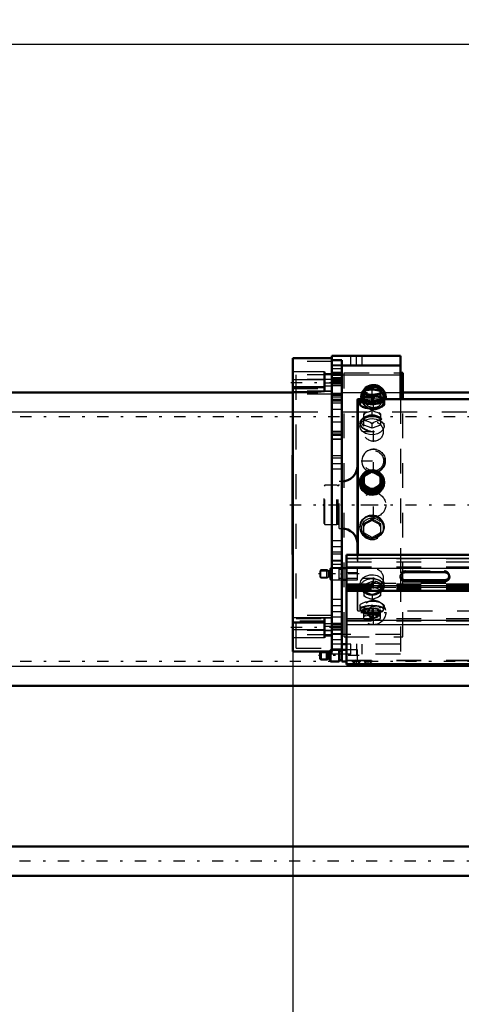
# Model space of a CAD drawing. Units: inches. Extents: x 18 to 240, y 17 to 233.
# Drawn here: x 40 to 58, y 82 to 122 of the extents above; entities that cross this region are included whole.
import ezdxf

# ---------------------------------------------------------------- set-up
doc = ezdxf.new("R2010")
doc.units = ezdxf.units.IN
doc.header["$MEASUREMENT"] = 0
doc.linetypes.add('Center', pattern=[1.5, 0.45, -0.5, 0.05, -0.5])
doc.linetypes.add('Dashed', pattern=[2, 1, -1])
for name, color, linetype, lineweight in [('2d ConnectionPoints', 7, 'Continuous', 50), ('AM_0', 7, 'Continuous', 50), ('AM_4', 3, 'Continuous', 25), ('AM_5', 3, 'Continuous', 25), ('AM_7', 7, 'Center', 25), ('AM_9', 6, 'Dashed', 25)]:
    doc.layers.add(name, color=color, linetype=linetype, lineweight=lineweight)
doc.dimstyles.get("Standard").update_dxf_attribs({"dimtxt": 0.18, "dimasz": 0.18, "dimexe": 0.18, "dimexo": 0.0625, "dimgap": 0.09, "dimtad": 0, "dimtih": 1, "dimtoh": 1, "dimdec": 4, "dimzin": 0, "dimdsep": 46, "dimtxsty": 'Standard', "dimcen": 0.09, "dimadec": 0, "dimazin": 0, "dimtfac": 1, "dimtdec": 4, "dimtofl": 0, "dimtmove": 0, "dimatfit": 3, "dimfxl": 0, "dimtolj": 1, "dimtzin": 0, "dimarcsym": 0})

# ---------------------------------------------------------------- blocks, each defined once
blk = doc.blocks.new('10_0543003220_SH5_L2_0_in_RMP7X_1_1_GN_Wire_Rope_Hoist_900')
at = {"layer": 'AM_0'}
for p, q in [((53.401, 100.224), (59.542, 100.224)), ((53.401, 95.812), (53.401, 100.224)), ((53.401, 99.691), (53.205, 99.691)), ((55.764, 99.519), (57.338, 99.519)), ((53.205, 99.219), (53.401, 99.219)), ((57.338, 99.203), (55.764, 99.203)), ((57.338, 99.149), (55.764, 99.149)), ((53.401, 98.775), (59.542, 98.775)), ((52.369, 96.324), (52.338, 96.294)), ((52.606, 96.324), (52.369, 96.324)), ((52.369, 96.009), (52.369, 96.324)), ((52.669, 96.288), (52.606, 96.324)), ((52.606, 96.009), (52.606, 96.324)), ((52.732, 95.95), (52.732, 96.327)), ((52.752, 95.93), (52.752, 96.327)), ((53.094, 96.403), (52.811, 96.403)), ((53.094, 95.93), (53.094, 96.403)), ((53.205, 96.344), (53.094, 96.344)), ((53.205, 95.93), (53.205, 96.403)), ((53.401, 96.403), (53.205, 96.403)), ((52.338, 96.039), (52.338, 96.294)), ((52.338, 96.039), (52.369, 96.009)), ((52.369, 96.009), (52.606, 96.009)), ((52.606, 96.009), (52.669, 96.045)), ((52.709, 96.285), (52.681, 96.285)), ((52.681, 96.048), (52.709, 96.048)), ((52.732, 95.95), (52.752, 95.93)), ((52.752, 95.93), (53.094, 95.93)), ((53.094, 95.989), (53.205, 95.989)), ((53.205, 95.93), (53.401, 95.93)), ((53.401, 95.812), (79.386, 95.812))]:
    blk.add_line(p, q, dxfattribs=at)
for centre, start, end in [((52.709, 96.308), 270, 360), ((52.681, 96.308), 240, 270), ((52.681, 96.025), 90, 120), ((52.709, 96.025), 360, 90)]:
    blk.add_arc(centre, 0.0236, start, end, dxfattribs=at)
for centre, start_param, end_param in [((55.764, 99.334), 1.570796, 4.712389), ((57.338, 99.334), 4.712389, 7.853982), ((55.764, 99.388), 3.2877, 4.712389), ((57.338, 99.388), 4.712389, 6.137078)]:
    blk.add_ellipse(centre, major_axis=(0.197, 0), ratio=0.939693, start_param=start_param, end_param=end_param, dxfattribs=at)
at = {"layer": 'AM_4'}
for p, q in [((53.401, 100.089), (59.542, 100.089)), ((53.401, 99.685), (59.542, 99.685)), ((55.764, 99.203), (55.764, 99.149)), ((57.338, 99.203), (57.338, 99.149)), ((53.401, 98.983), (59.542, 98.983)), ((53.401, 97.599), (59.546, 97.599)), ((53.401, 97.421), (59.595, 97.421)), ((52.669, 96.045), (52.669, 96.288)), ((52.681, 96.048), (52.681, 96.285)), ((52.709, 96.048), (52.709, 96.285)), ((53.401, 95.842), (79.386, 95.842))]:
    blk.add_line(p, q, dxfattribs=at)
at = {"layer": 'AM_5'}
for p, q in [((52.338, 99.583), (52.658, 99.583)), ((52.338, 99.328), (52.658, 99.328)), ((52.338, 96.294), (52.658, 96.294)), ((52.338, 96.039), (52.658, 96.039)), ((53.677, 95.812), (53.677, 95.93)), ((53.913, 95.812), (53.913, 95.93)), ((54.149, 95.812), (54.149, 95.93)), ((54.386, 95.812), (54.386, 95.93))]:
    blk.add_line(p, q, dxfattribs=at)
at = {"layer": 'AM_7'}
for p, q in [((53.909, 99.455), (52.264, 99.455)), ((53.909, 96.167), (52.264, 96.167)), ((53.795, 95.804), (53.795, 95.99)), ((54.268, 95.804), (54.268, 95.99))]:
    blk.add_line(p, q, dxfattribs=at)
at = {"layer": 'AM_9'}
for p, q in [((53.401, 100.076), (79.386, 100.076)), ((53.401, 99.941), (79.386, 99.941)), ((52.369, 99.613), (52.338, 99.583)), ((52.338, 99.328), (52.338, 99.583)), ((52.606, 99.613), (52.369, 99.613)), ((52.369, 99.298), (52.369, 99.613)), ((52.606, 99.298), (52.606, 99.613)), ((52.669, 99.576), (52.606, 99.613)), ((52.669, 99.334), (52.669, 99.576)), ((52.709, 99.573), (52.681, 99.573)), ((52.681, 99.337), (52.681, 99.573)), ((52.709, 99.337), (52.709, 99.573)), ((52.752, 99.691), (52.732, 99.672)), ((52.732, 99.239), (52.732, 99.672)), ((52.752, 99.219), (52.752, 99.691)), ((53.094, 99.691), (52.752, 99.691)), ((53.094, 99.219), (53.094, 99.691)), ((53.205, 99.632), (53.094, 99.632)), ((53.401, 99.739), (79.386, 99.739)), ((53.835, 99.691), (53.401, 99.691)), ((53.401, 99.511), (53.835, 99.511)), ((53.835, 99.219), (53.835, 99.691)), ((55.764, 99.573), (57.338, 99.573)), ((55.764, 99.573), (55.764, 99.519)), ((57.338, 99.573), (57.338, 99.519)), ((52.338, 99.328), (52.369, 99.298)), ((52.369, 99.298), (52.606, 99.298)), ((52.606, 99.298), (52.669, 99.334)), ((52.681, 99.337), (52.709, 99.337)), ((52.732, 99.239), (52.752, 99.219)), ((52.752, 99.219), (53.094, 99.219)), ((53.094, 99.278), (53.205, 99.278)), ((53.835, 99.265), (53.401, 99.265)), ((53.401, 99.219), (53.835, 99.219)), ((55.567, 99.388), (55.567, 99.334)), ((57.535, 99.334), (57.535, 99.388)), ((79.386, 99.069), (53.401, 99.069)), ((53.401, 99.05), (79.386, 99.05)), ((53.401, 99.036), (79.386, 99.036)), ((53.401, 98.942), (79.386, 98.942)), ((53.401, 98.933), (79.386, 98.933)), ((79.386, 98.912), (53.401, 98.912)), ((53.401, 98.902), (79.386, 98.902)), ((53.401, 98.862), (79.386, 98.862)), ((53.401, 98.808), (79.386, 98.808)), ((53.401, 98.794), (79.386, 98.794)), ((53.401, 97.653), (79.386, 97.653)), ((53.401, 97.564), (79.386, 97.564)), ((52.752, 96.403), (52.732, 96.383)), ((52.732, 96.327), (52.732, 96.383)), ((52.811, 96.403), (52.752, 96.403)), ((52.752, 96.327), (52.752, 96.403)), ((53.835, 96.403), (53.401, 96.403)), ((53.835, 95.982), (53.835, 96.403)), ((53.401, 95.984), (79.386, 95.984)), ((53.401, 95.97), (79.386, 95.97)), ((53.638, 95.982), (53.638, 95.93)), ((53.638, 95.982), (53.835, 95.982)), ((53.638, 95.93), (53.953, 95.93)), ((53.698, 95.93), (53.698, 95.812)), ((53.738, 95.982), (53.707, 95.97)), ((53.892, 95.812), (53.892, 95.93)), ((53.953, 95.93), (53.953, 95.97)), ((54.11, 95.97), (54.11, 95.93)), ((54.11, 95.93), (54.425, 95.93)), ((54.171, 95.93), (54.171, 95.812)), ((54.364, 95.812), (54.364, 95.93)), ((54.425, 95.93), (54.425, 95.97))]:
    blk.add_line(p, q, dxfattribs=at)
for centre, start, end in [((52.681, 99.597), 240, 270), ((52.709, 99.597), 270, 0), ((52.681, 99.313), 90, 120), ((52.709, 99.313), 0, 90)]:
    blk.add_arc(centre, 0.0236, start, end, dxfattribs=at)
for centre, start_param, end_param in [((55.764, 99.388), 1.570796, 3.141593), ((57.338, 99.388), 6.137078, 7.853982), ((55.764, 99.388), 3.141593, 3.2877)]:
    blk.add_ellipse(centre, major_axis=(0.197, 0), ratio=0.939693, start_param=start_param, end_param=end_param, dxfattribs=at)
blk = doc.blocks.new('13_SH5_L_L2_EC_YAL_0_in_RMP7X_1_1_GN_Wire_Rope_Hoist_900')
at = {"layer": 'AM_7'}
blk.add_line((51.115, 102.232), (98.722, 102.232), dxfattribs=at)
blk = doc.blocks.new('16_0543416040_SH5_L2_G6_75_0_in_RMP7X_1_1_GN_Wire_Rope_Hoist_900')
at = {"layer": 'AM_0'}
for p, q in [((54.089, 106.811), (54.117, 106.824)), ((54.089, 106.806), (54.089, 106.452)), ((54.153, 106.698), (54.089, 106.692)), ((54.13, 106.83), (54.117, 106.824)), ((54.36, 106.877), (54.153, 106.84)), ((54.153, 106.698), (54.36, 106.661)), ((54.424, 106.632), (54.36, 106.661)), ((54.488, 106.661), (54.424, 106.632)), ((54.424, 106.393), (54.424, 106.632)), ((54.695, 106.84), (54.488, 106.877)), ((54.488, 106.661), (54.695, 106.698)), ((54.759, 106.692), (54.695, 106.698)), ((54.731, 106.824), (54.718, 106.83)), ((54.731, 106.824), (54.759, 106.811)), ((54.759, 106.452), (54.759, 106.806)), ((53.853, 106.494), (53.833, 106.475)), ((53.833, 100.224), (53.833, 106.475)), ((53.971, 106.494), (53.853, 106.494)), ((53.853, 100.224), (53.853, 106.494)), ((53.937, 106.439), (53.937, 106.286)), ((54.014, 106.536), (53.97, 106.466)), ((54.089, 106.452), (54.424, 106.393)), ((54.424, 106.393), (54.759, 106.452)), ((54.878, 106.466), (54.834, 106.536)), ((59.542, 106.494), (54.877, 106.494)), ((54.911, 106.285), (54.911, 106.439)), ((54.089, 103.409), (54.153, 103.449)), ((54.36, 103.566), (54.153, 103.449)), ((54.36, 103.566), (54.424, 103.598)), ((54.424, 103.598), (54.488, 103.566)), ((54.695, 103.449), (54.488, 103.566)), ((54.695, 103.449), (54.759, 103.409)), ((53.937, 103.152), (53.937, 103.118)), ((54.089, 102.979), (54.089, 103.409)), ((54.759, 102.979), (54.759, 103.409)), ((54.911, 103.118), (54.911, 103.152)), ((54.153, 102.999), (54.089, 103.031)), ((54.089, 102.979), (54.424, 102.79)), ((54.153, 102.999), (54.36, 102.882)), ((54.424, 102.842), (54.36, 102.882)), ((54.424, 102.79), (54.759, 102.979)), ((54.488, 102.882), (54.424, 102.842)), ((54.424, 102.79), (54.424, 102.842)), ((54.488, 102.882), (54.695, 102.999)), ((54.759, 103.031), (54.695, 102.999))]:
    blk.add_line(p, q, dxfattribs=at)
for points in [[(53.937, 106.286), (53.937, 106.286), (53.964, 106.233), (54.043, 106.182), (54.164, 106.139), (54.316, 106.114), (54.424, 106.109)], [(54.424, 106.109), (54.585, 106.12), (54.727, 106.152), (54.836, 106.198), (54.899, 106.251), (54.911, 106.286)], [(53.937, 103.118), (53.937, 103.118), (53.964, 102.961), (54.043, 102.82), (54.164, 102.712), (54.316, 102.649), (54.424, 102.636)], [(54.424, 102.636), (54.585, 102.664), (54.727, 102.742), (54.836, 102.863), (54.899, 103.012), (54.911, 103.119)]]:
    blk.add_lwpolyline(points, dxfattribs=at)
for centre, start, end in [((53.203, 103.807), 270, 0), ((53.203, 100.658), 360, 90)]:
    blk.add_arc(centre, 0.63, start, end, dxfattribs=at)
for centre, major_axis, ratio, start_param, end_param in [((54.424, 106.769), (-0.355, 0), 0.309017, -0.704365, -0.342833), ((54.424, 106.769), (-0.355, 0), 0.309017, 0.342833, 0.704365), ((54.424, 106.769), (-0.355, 0), 0.309017, 4.531623, 4.893155), ((54.424, 106.769), (-0.355, 0), 0.309017, 1.39003, 1.751563), ((54.424, 106.769), (-0.355, 0), 0.309017, 3.484425, 3.845958), ((54.424, 106.769), (-0.355, 0), 0.309017, -3.845958, -3.484425), ((54.424, 106.439), (-0.487, 0), 0.309017, 5.775171, 9.932792), ((54.424, 106.439), (-0.462, 0), 0.309017, 6.094475, 9.613488), ((54.424, 106.512), (-0.418, 0), 0.309017, 5.641572, 10.066392), ((54.424, 103.168), (-0.418, 0), 0.978148, 4.799813, 10.988664), ((54.424, 103.224), (-0.355, 0), 0.978148, 5.57882, 5.940353), ((54.424, 103.224), (-0.355, 0), 0.978148, 4.531623, 4.893155), ((54.424, 103.224), (-0.355, 0), 0.978148, 3.484425, 3.845958), ((54.424, 103.224), (-0.355, 0), 0.978148, 0.342833, 0.704365), ((54.424, 103.224), (-0.355, 0), 0.978148, 2.437228, 2.79876), ((54.424, 103.224), (-0.355, 0), 0.978148, 1.39003, 1.751563)]:
    blk.add_ellipse(centre, major_axis=major_axis, ratio=ratio, start_param=start_param, end_param=end_param, dxfattribs=at)
for major_axis in [(-0.487, 0), (-0.462, 0)]:
    blk.add_ellipse((54.424, 103.152), major_axis=major_axis, ratio=0.978148, dxfattribs=at)
at = {"layer": 'AM_9'}
for p, q in [((54.424, 106.632), (54.089, 106.572)), ((54.117, 106.824), (54.153, 106.84)), ((54.36, 106.877), (54.424, 106.871)), ((54.424, 106.871), (54.488, 106.877)), ((54.424, 106.632), (54.424, 106.871)), ((54.759, 106.572), (54.424, 106.632)), ((54.695, 106.84), (54.731, 106.824)), ((54.877, 106.494), (53.971, 106.494)), ((54.153, 105.931), (54.089, 105.893)), ((54.089, 105.447), (54.089, 105.893)), ((54.089, 105.706), (54.424, 105.835)), ((54.153, 105.931), (54.36, 106.011)), ((54.424, 106.022), (54.36, 106.011)), ((54.488, 106.011), (54.424, 106.022)), ((54.424, 105.835), (54.424, 106.022)), ((54.424, 105.835), (54.759, 105.706)), ((54.488, 106.011), (54.695, 105.931)), ((54.759, 105.893), (54.695, 105.931)), ((54.759, 105.893), (54.759, 105.447)), ((53.937, 105.519), (53.937, 105.4)), ((54.067, 105.722), (54.029, 105.68)), ((54.424, 105.318), (54.089, 105.447)), ((54.36, 105.543), (54.153, 105.623)), ((54.36, 105.543), (54.424, 105.505)), ((54.424, 105.505), (54.488, 105.543)), ((54.424, 105.318), (54.424, 105.505)), ((54.759, 105.447), (54.424, 105.318)), ((54.695, 105.623), (54.488, 105.543)), ((54.819, 105.68), (54.781, 105.722)), ((54.911, 105.399), (54.911, 105.519)), ((54.424, 103.546), (54.089, 103.357)), ((54.424, 103.546), (54.424, 103.598)), ((54.759, 103.357), (54.424, 103.546)), ((53.203, 103.177), (53.105, 103.177)), ((53.105, 101.287), (53.105, 103.177)), ((53.203, 101.287), (53.203, 103.177)), ((52.53, 103.02), (52.491, 102.98)), ((52.491, 101.484), (52.491, 102.98)), ((53.007, 103.02), (52.53, 103.02)), ((52.53, 101.445), (52.53, 103.02)), ((53.031, 103.013), (53.007, 103.02)), ((53.007, 101.445), (53.007, 103.02)), ((53.031, 101.452), (53.031, 103.013)), ((53.066, 103.012), (53.041, 103.012)), ((53.041, 101.453), (53.041, 103.012)), ((53.066, 101.453), (53.066, 103.012)), ((52.491, 101.484), (52.53, 101.445)), ((54.089, 101.486), (54.424, 101.675)), ((54.089, 101.055), (54.089, 101.486)), ((54.153, 101.466), (54.089, 101.433)), ((54.153, 101.466), (54.36, 101.583)), ((54.424, 101.622), (54.36, 101.583)), ((54.424, 101.675), (54.424, 101.622)), ((54.424, 101.675), (54.759, 101.486)), ((54.488, 101.583), (54.424, 101.622)), ((54.488, 101.583), (54.695, 101.466)), ((54.759, 101.433), (54.695, 101.466)), ((54.759, 101.486), (54.759, 101.055)), ((52.53, 101.445), (53.007, 101.445)), ((53.007, 101.445), (53.031, 101.452)), ((53.041, 101.453), (53.066, 101.453)), ((53.105, 101.287), (53.203, 101.287)), ((53.937, 101.346), (53.937, 101.313)), ((54.424, 100.919), (54.089, 101.108)), ((54.759, 101.108), (54.424, 100.919)), ((54.911, 101.313), (54.911, 101.346)), ((54.36, 100.899), (54.153, 101.016)), ((54.424, 100.919), (54.424, 100.866)), ((54.695, 101.016), (54.488, 100.899)), ((53.833, 97.99), (53.833, 100.224)), ((53.853, 97.971), (53.853, 100.224)), ((54.424, 99.147), (54.089, 99.018)), ((54.759, 99.018), (54.424, 99.147)), ((54.424, 99.147), (54.424, 98.96)), ((53.937, 99.065), (53.937, 98.945)), ((54.029, 98.785), (54.067, 98.743)), ((54.089, 99.018), (54.089, 98.572)), ((54.089, 98.83), (54.153, 98.842)), ((54.089, 98.759), (54.424, 98.63)), ((54.36, 98.922), (54.153, 98.842)), ((54.424, 98.63), (54.759, 98.759)), ((54.695, 98.842), (54.488, 98.922)), ((54.695, 98.842), (54.759, 98.83)), ((54.759, 99.018), (54.759, 98.572)), ((54.781, 98.743), (54.819, 98.785)), ((54.911, 98.945), (54.911, 99.066)), ((54.153, 98.534), (54.089, 98.572)), ((54.153, 98.534), (54.36, 98.454)), ((54.424, 98.443), (54.36, 98.454)), ((54.424, 98.63), (54.424, 98.443)), ((54.488, 98.454), (54.424, 98.443)), ((54.488, 98.454), (54.695, 98.534)), ((54.759, 98.572), (54.695, 98.534)), ((53.833, 97.99), (53.853, 97.971)), ((53.853, 97.971), (79.767, 97.971)), ((53.937, 98.179), (53.937, 98.026)), ((53.97, 97.999), (54.013, 97.93)), ((54.089, 98.014), (54.424, 98.074)), ((54.089, 97.654), (54.089, 98.014)), ((54.424, 97.835), (54.089, 97.895)), ((54.424, 98.074), (54.759, 98.014)), ((54.424, 97.593), (54.424, 98.074)), ((54.759, 97.895), (54.424, 97.835)), ((54.759, 97.654), (54.759, 98.014)), ((54.835, 97.93), (54.878, 97.999)), ((54.911, 98.026), (54.911, 98.18)), ((54.089, 97.774), (54.157, 97.768)), ((54.101, 97.647), (54.13, 97.634)), ((54.15, 97.626), (54.118, 97.64)), ((54.365, 97.588), (54.15, 97.626)), ((54.157, 97.768), (54.355, 97.804)), ((54.424, 97.593), (54.365, 97.588)), ((54.483, 97.588), (54.424, 97.593)), ((54.698, 97.626), (54.483, 97.588)), ((54.493, 97.804), (54.691, 97.768)), ((54.691, 97.768), (54.759, 97.774)), ((54.73, 97.64), (54.698, 97.626)), ((54.718, 97.634), (54.747, 97.647))]:
    blk.add_line(p, q, dxfattribs=at)
for points in [[(54.911, 106.286), (54.908, 106.302), (54.863, 106.346), (54.769, 106.379), (54.636, 106.4), (54.478, 106.409), (54.316, 106.407), (54.166, 106.394), (54.044, 106.369), (53.965, 106.332), (53.937, 106.286)], [(53.937, 105.4), (53.937, 105.4), (53.964, 105.505), (54.043, 105.594), (54.164, 105.66), (54.316, 105.697), (54.424, 105.705)], [(54.424, 105.705), (54.585, 105.689), (54.727, 105.642), (54.836, 105.567), (54.899, 105.471), (54.911, 105.399)], [(54.911, 105.399), (54.908, 105.363), (54.863, 105.255), (54.769, 105.159), (54.636, 105.089), (54.478, 105.055), (54.316, 105.062), (54.166, 105.109), (54.044, 105.188), (53.965, 105.29), (53.937, 105.4)], [(53.937, 101.346), (53.937, 101.347), (53.964, 101.504), (54.043, 101.645), (54.164, 101.753), (54.316, 101.816), (54.424, 101.828)], [(54.424, 101.828), (54.585, 101.801), (54.727, 101.723), (54.836, 101.602), (54.899, 101.452), (54.911, 101.346)], [(54.911, 101.346), (54.908, 101.293), (54.863, 101.141), (54.769, 101.013), (54.636, 100.922), (54.478, 100.879), (54.316, 100.888), (54.166, 100.947), (54.044, 101.051), (53.965, 101.189), (53.937, 101.346)], [(54.911, 99.065), (54.908, 99.102), (54.863, 99.21), (54.769, 99.305), (54.636, 99.375), (54.478, 99.409), (54.316, 99.402), (54.166, 99.356), (54.044, 99.277), (53.965, 99.175), (53.937, 99.065)], [(53.937, 99.065), (53.937, 99.065), (53.964, 98.96), (54.043, 98.871), (54.105, 98.831)], [(54.105, 98.831), (54.164, 98.805), (54.316, 98.767), (54.424, 98.76)], [(54.424, 98.76), (54.585, 98.776), (54.727, 98.823), (54.744, 98.832)], [(54.744, 98.832), (54.836, 98.897), (54.899, 98.994), (54.911, 99.065)], [(53.937, 98.179), (53.937, 98.179), (53.964, 98.232), (54.043, 98.283), (54.164, 98.325), (54.316, 98.351), (54.424, 98.356)], [(54.424, 98.356), (54.585, 98.345), (54.727, 98.313), (54.836, 98.267), (54.899, 98.214), (54.911, 98.179)], [(54.911, 98.179), (54.908, 98.163), (54.863, 98.119), (54.769, 98.086), (54.636, 98.065), (54.478, 98.056), (54.316, 98.058), (54.166, 98.071), (54.044, 98.095), (53.965, 98.132), (53.937, 98.179)]]:
    blk.add_lwpolyline(points, dxfattribs=at)
for centre, start, end in [((53.066, 103.051), 270, 0), ((53.041, 103.051), 255, 270), ((53.041, 101.413), 90, 105), ((53.066, 101.413), 0, 90)]:
    blk.add_arc(centre, 0.0394, start, end, dxfattribs=at)
for centre, major_axis, ratio, start_param, end_param in [((54.424, 106.512), (-0.418, 0), 0.309017, 3.783206, 5.641572), ((54.424, 106.439), (-0.462, 0), 0.309017, 3.330303, 6.094475), ((54.424, 106.439), (-0.487, 0), 0.309017, 3.649607, 5.775171), ((54.424, 105.777), (-0.355, 0), 0.669131, 5.57882, 5.940353), ((54.424, 105.777), (-0.355, 0), 0.669131, 4.531623, 4.893155), ((54.424, 105.777), (-0.355, 0), 0.669131, 3.484425, 3.845958), ((54.424, 105.777), (-0.355, 0), 0.669131, 0.342833, 0.704365), ((54.424, 105.777), (-0.355, 0), 0.669131, 1.39003, 1.751563), ((54.424, 105.777), (-0.355, 0), 0.669131, 2.437228, 2.79876), ((54.424, 103.168), (-0.418, 0), 0.978148, 4.705479, 4.799813), ((54.424, 101.313), (0.462, 0), 0.978148, 5.610955, 10.153394), ((54.424, 101.313), (0.487, 0), 0.978148, 1.570796, 3.141593), ((54.424, 101.313), (0.487, 0), 0.978148, 3.141593, 7.853982), ((54.424, 101.241), (0.355, 0), 0.978148, 2.437228, 2.79876), ((54.424, 101.241), (0.355, 0), 0.978148, 1.39003, 1.751563), ((54.424, 101.241), (0.355, 0), 0.978148, 0.342833, 0.704365), ((54.424, 101.241), (0.355, 0), 0.978148, 3.484425, 3.845958), ((54.424, 101.241), (0.355, 0), 0.978148, 5.57882, 5.940353), ((54.424, 101.241), (0.355, 0), 0.978148, 4.531623, 4.893155), ((54.424, 98.888), (0.418, 0), 0.669131, 4.712389, 9.840549), ((54.424, 98.945), (0.462, 0), 0.669131, 0.410915, 2.730677), ((54.424, 98.945), (0.462, 0), 0.669131, 2.730677, 3.688266), ((54.424, 98.945), (0.462, 0), 0.669131, 3.688266, 4.712389), ((54.424, 98.888), (0.418, 0), 0.669131, 3.557364, 3.688266), ((54.424, 98.888), (0.418, 0), 0.669131, 3.688266, 4.712389), ((54.424, 98.688), (0.355, 0), 0.669131, -3.518579, -3.484425), ((54.424, 98.688), (0.355, 0), 0.669131, 2.437228, 2.764606), ((54.424, 98.688), (0.355, 0), 0.669131, 1.39003, 1.751563), ((54.424, 98.945), (0.462, 0), 0.669131, 4.712389, 6.694101), ((54.424, 98.688), (0.355, 0), 0.669131, 0.342833, 0.704365), ((54.424, 98.688), (0.355, 0), 0.669131, 3.484425, 3.845958), ((54.424, 98.688), (0.355, 0), 0.669131, 4.531623, 4.893155), ((54.424, 98.688), (0.355, 0), 0.669131, 5.57882, 5.940353), ((54.424, 98.026), (0.487, 0), 0.309017, 0, 3.141593), ((54.424, 98.026), (0.487, 0), 0.309017, 3.141593, 6.283185), ((54.424, 98.026), (0.462, 0), 0.309017, 1.570796, 3.330303), ((54.424, 98.026), (0.462, 0), 0.309017, 3.330303, 6.094475), ((54.424, 97.954), (-0.418, 0), 0.309017, 5.209614, 10.474115), ((54.424, 98.026), (0.462, 0), 0.309017, 6.094475, 7.853982), ((54.424, 97.696), (0.355, 0), 0.309017, -3.861007, -3.484425), ((54.424, 97.696), (0.355, 0), 0.309017, 3.484425, 3.739335), ((54.424, 97.696), (0.355, 0), 0.309017, 3.739335, 3.831518), ((54.424, 97.696), (0.355, 0), 0.309017, 1.374981, 1.766612), ((54.424, 97.696), (0.355, 0), 0.309017, 4.546062, 4.878715), ((54.424, 97.696), (0.355, 0), 0.309017, 0.342833, 0.719414), ((54.424, 97.696), (0.355, 0), 0.309017, -0.689925, -0.342833)]:
    blk.add_ellipse(centre, major_axis=major_axis, ratio=ratio, start_param=start_param, end_param=end_param, dxfattribs=at)
for centre, major_axis, ratio in [((54.424, 105.519), (-0.487, 0), 0.669131), ((54.424, 105.519), (-0.462, 0), 0.669131), ((54.424, 105.577), (-0.418, 0), 0.669131), ((54.424, 101.297), (-0.418, 0), 0.978148), ((54.424, 98.945), (0.487, 0), 0.669131)]:
    blk.add_ellipse(centre, major_axis=major_axis, ratio=ratio, dxfattribs=at)
blk = doc.blocks.new('17_C2366611112x41_2_0_in_RMP7X_1_1_GN_Wire_Rope_Hoist_900')
at = {"layer": 'AM_0'}
for p, q in [((51.226, 104.232), (51.236, 104.232)), ((51.226, 100.232), (51.226, 104.232)), ((51.226, 100.232), (51.236, 100.232))]:
    blk.add_line(p, q, dxfattribs=at)
at = {"layer": 'AM_7'}
blk.add_line((51.226, 103.382), (51.231, 103.382), dxfattribs=at)
at = {"layer": 'AM_9'}
for p, q in [((51.231, 104.002), (51.226, 104.002)), ((51.231, 100.374), (51.231, 104.002)), ((51.231, 103.585), (51.226, 103.585)), ((51.231, 103.534), (51.226, 103.534)), ((51.231, 103.497), (51.226, 103.497)), ((51.231, 103.497), (51.226, 103.497)), ((51.231, 103.482), (51.226, 103.482)), ((51.231, 103.453), (51.226, 103.453)), ((51.231, 103.453), (51.226, 103.453)), ((51.231, 103.447), (51.226, 103.447)), ((51.231, 103.432), (51.226, 103.432)), ((51.231, 103.412), (51.226, 103.412)), ((51.231, 103.401), (51.226, 103.401)), ((51.226, 103.401), (51.231, 103.401)), ((51.231, 103.366), (51.226, 103.366)), ((51.231, 103.357), (51.226, 103.357)), ((51.231, 103.268), (51.226, 103.268)), ((51.226, 103.231), (51.231, 103.231)), ((51.226, 103.179), (51.231, 103.179)), ((51.231, 103.119), (51.226, 103.119)), ((51.231, 103.118), (51.226, 103.118)), ((51.231, 103.117), (51.226, 103.117)), ((51.231, 103.111), (51.226, 103.111)), ((51.231, 103.03), (51.226, 103.03)), ((51.231, 103.014), (51.226, 103.014)), ((51.231, 102.99), (51.226, 102.99)), ((51.231, 102.638), (51.226, 102.638)), ((51.231, 102.601), (51.226, 102.601)), ((51.231, 102.551), (51.226, 102.551)), ((51.231, 102.546), (51.226, 102.546)), ((51.231, 102.545), (51.226, 102.545)), ((51.231, 102.542), (51.226, 102.542)), ((51.231, 102.494), (51.226, 102.494)), ((51.231, 102.448), (51.226, 102.448)), ((51.231, 102.369), (51.226, 102.369)), ((51.231, 102.284), (51.226, 102.284)), ((51.231, 102.232), (51.226, 102.232)), ((51.231, 102.107), (51.226, 102.107)), ((51.231, 102.055), (51.226, 102.055)), ((51.231, 102.045), (51.226, 102.045)), ((51.231, 102.026), (51.226, 102.026)), ((51.231, 101.979), (51.226, 101.979)), ((51.231, 101.778), (51.226, 101.778)), ((51.231, 101.735), (51.226, 101.735)), ((51.231, 101.719), (51.226, 101.719)), ((51.231, 101.634), (51.226, 101.634)), ((51.231, 101.634), (51.226, 101.634)), ((51.231, 101.57), (51.226, 101.57)), ((51.231, 101.569), (51.226, 101.569)), ((51.231, 101.403), (51.226, 101.403)), ((51.231, 101.238), (51.226, 101.238)), ((51.231, 101.212), (51.226, 101.212)), ((51.231, 101.178), (51.226, 101.178)), ((51.231, 101.044), (51.226, 101.044)), ((51.231, 101.021), (51.226, 101.021)), ((51.231, 100.993), (51.226, 100.993)), ((51.226, 100.991), (51.231, 100.991)), ((51.231, 100.98), (51.226, 100.98)), ((51.231, 100.976), (51.226, 100.976)), ((51.226, 100.949), (51.231, 100.949)), ((51.231, 100.843), (51.226, 100.843)), ((51.231, 100.76), (51.226, 100.76)), ((51.231, 100.549), (51.226, 100.549)), ((51.231, 100.462), (51.226, 100.462)), ((51.231, 100.421), (51.226, 100.421)), ((51.226, 100.418), (51.231, 100.418)), ((51.226, 100.417), (51.231, 100.417)), ((51.226, 100.374), (51.231, 100.374))]:
    blk.add_line(p, q, dxfattribs=at)
blk = doc.blocks.new('18_SH5_RAL6018_YAL_0_in_RMP7X_1_1_GN_Wire_Rope_Hoist_900')
at = {"layer": 'AM_0'}
for p, q in [((52.811, 108.138), (51.236, 108.138)), ((51.236, 96.327), (51.236, 108.138)), ((52.811, 96.327), (52.811, 108.138)), ((52.516, 107.585), (52.516, 106.784)), ((52.516, 106.966), (51.236, 106.966)), ((51.236, 97.499), (52.516, 97.499)), ((52.516, 97.681), (52.516, 96.88)), ((51.236, 96.327), (52.811, 96.327))]:
    blk.add_line(p, q, dxfattribs=at)
at = {"layer": 'AM_4'}
for p, q in [((52.516, 107.585), (51.236, 107.585)), ((52.811, 107.513), (52.516, 107.513)), ((52.516, 107.268), (51.236, 107.268)), ((52.811, 107.134), (52.516, 107.134)), ((52.516, 106.784), (51.236, 106.784)), ((52.516, 97.681), (51.236, 97.681)), ((52.516, 97.197), (51.236, 97.197)), ((52.811, 97.331), (52.516, 97.331)), ((52.516, 96.88), (51.236, 96.88)), ((52.811, 96.951), (52.516, 96.951))]:
    blk.add_line(p, q, dxfattribs=at)
at = {"layer": 'AM_9'}
for p, q in [((52.811, 108), (51.374, 108)), ((51.374, 96.465), (51.374, 108)), ((52.811, 107.467), (51.374, 107.467)), ((52.811, 107.284), (51.374, 107.284)), ((52.811, 107.284), (52.516, 107.284)), ((52.516, 107.024), (52.811, 107.024)), ((52.516, 106.943), (51.236, 106.943)), ((51.236, 106.917), (52.516, 106.917)), ((52.811, 106.805), (51.374, 106.805)), ((52.811, 106.798), (51.374, 106.798)), ((51.374, 106.78), (52.811, 106.78)), ((52.811, 106.689), (51.374, 106.689)), ((52.516, 97.547), (51.236, 97.547)), ((52.516, 97.522), (51.236, 97.522)), ((52.811, 97.776), (51.374, 97.776)), ((52.811, 97.685), (51.374, 97.685)), ((52.811, 97.667), (51.374, 97.667)), ((51.374, 97.66), (52.811, 97.66)), ((52.811, 97.181), (51.374, 97.181)), ((52.811, 97.441), (52.516, 97.441)), ((52.516, 97.181), (52.811, 97.181)), ((52.811, 96.998), (51.374, 96.998)), ((51.374, 96.465), (52.811, 96.465))]:
    blk.add_line(p, q, dxfattribs=at)
blk = doc.blocks.new('19_0543205010_SH5_BS_0_in_RMP7X_1_1_GN_Wire_Rope_Hoist_900')
at = {"layer": 'AM_0'}
for p, q in [((52.811, 108.236), (52.811, 108.138)), ((55.567, 108.236), (52.811, 108.236)), ((55.567, 108.236), (55.567, 106.494)), ((53.205, 108.059), (52.811, 108.059)), ((53.205, 108.059), (53.205, 96.406)), ((55.567, 107.843), (53.205, 107.843)), ((52.811, 96.406), (53.205, 96.406)), ((53.401, 96.622), (53.205, 96.622))]:
    blk.add_line(p, q, dxfattribs=at)
blk.add_arc((54.483, 106.563), 0.492, 351.9522, 186.7094, dxfattribs=at)
at = {"layer": 'AM_4'}
for p, q in [((53.205, 107.436), (52.811, 107.436)), ((55.567, 107.449), (53.205, 107.449)), ((53.205, 107.12), (52.811, 107.12)), ((53.205, 97.345), (52.811, 97.345)), ((53.205, 97.028), (52.811, 97.028)), ((53.401, 97.016), (53.205, 97.016))]:
    blk.add_line(p, q, dxfattribs=at)
at = {"layer": 'AM_5'}
for p, q in [((53.205, 107.862), (52.811, 107.862)), ((53.205, 107.547), (52.811, 107.547)), ((53.205, 107.508), (52.811, 107.508)), ((53.205, 107.35), (52.811, 107.35)), ((53.205, 107.193), (52.811, 107.193)), ((53.205, 107.036), (52.811, 107.036)), ((53.205, 106.721), (52.811, 106.721)), ((53.205, 106.406), (52.811, 106.406)), ((53.205, 105.185), (52.811, 105.185)), ((53.205, 104.87), (52.811, 104.87)), ((53.205, 99.988), (52.811, 99.988)), ((53.205, 99.673), (52.811, 99.673))]:
    blk.add_line(p, q, dxfattribs=at)
at = {"layer": 'AM_7'}
for p, q in [((53.795, 107.823), (53.795, 108.256)), ((53.224, 107.705), (52.791, 107.705)), ((51.157, 107.154), (53.224, 107.154)), ((53.224, 107.35), (52.791, 107.35)), ((53.224, 107.193), (52.791, 107.193)), ((54.483, 106.046), (54.483, 107.08)), ((53.224, 106.563), (52.791, 106.563)), ((52.791, 106.484), (53.224, 106.484)), ((53.967, 106.563), (55, 106.563)), ((52.791, 105.579), (53.224, 105.579)), ((54.483, 104.772), (54.483, 105.599)), ((53.224, 105.028), (52.791, 105.028)), ((54.07, 105.185), (54.897, 105.185)), ((52.791, 103.903), (53.224, 103.903)), ((54.483, 101.716), (54.483, 102.749)), ((52.791, 100.562), (53.224, 100.562)), ((53.224, 99.831), (52.791, 99.831)), ((54.483, 98.866), (54.483, 99.693)), ((54.07, 99.28), (54.897, 99.28)), ((54.483, 97.385), (54.483, 98.418)), ((52.791, 98.182), (53.224, 98.182)), ((53.967, 97.902), (55, 97.902)), ((51.157, 97.311), (53.224, 97.311)), ((52.791, 97.476), (53.224, 97.476)), ((52.791, 97.049), (53.224, 97.049)), ((53.795, 96.642), (53.795, 96.209))]:
    blk.add_line(p, q, dxfattribs=at)
at = {"layer": 'AM_9'}
for p, q in [((53.559, 108.236), (53.559, 107.843)), ((54.031, 107.843), (54.031, 108.236)), ((53.205, 107.843), (52.811, 107.843)), ((53.205, 107.836), (52.811, 107.836)), ((52.811, 107.574), (53.205, 107.574)), ((53.205, 107.481), (52.811, 107.481)), ((53.205, 107.449), (52.811, 107.449)), ((53.205, 107.324), (52.811, 107.324)), ((53.205, 107.263), (52.811, 107.263)), ((52.811, 107.22), (53.205, 107.22)), ((52.811, 107.062), (53.205, 107.062)), ((52.811, 107.044), (53.205, 107.044)), ((53.205, 106.694), (52.811, 106.694)), ((53.205, 106.63), (52.811, 106.63)), ((52.811, 106.432), (53.205, 106.432)), ((52.811, 106.339), (53.205, 106.339)), ((55.567, 106.494), (55.567, 99.388)), ((53.205, 106.071), (52.811, 106.071)), ((53.205, 105.158), (52.811, 105.158)), ((52.811, 105.087), (53.205, 105.087)), ((52.811, 104.897), (53.205, 104.897)), ((53.205, 104.201), (52.811, 104.201)), ((53.205, 104.119), (52.811, 104.119)), ((52.811, 103.686), (53.205, 103.686)), ((53.205, 100.779), (52.811, 100.779)), ((52.811, 100.346), (53.205, 100.346)), ((52.811, 100.264), (53.205, 100.264)), ((53.205, 99.962), (52.811, 99.962)), ((52.811, 99.7), (53.205, 99.7)), ((53.205, 99.695), (52.811, 99.695)), ((52.811, 99.215), (53.205, 99.215)), ((55.567, 99.334), (55.567, 96.228)), ((53.205, 98.422), (52.811, 98.422)), ((52.811, 97.942), (53.205, 97.942)), ((53.205, 97.716), (52.811, 97.716)), ((53.205, 97.42), (52.811, 97.42)), ((53.205, 97.289), (52.811, 97.289)), ((52.811, 97.236), (53.205, 97.236)), ((52.811, 97.202), (53.205, 97.202)), ((53.205, 97.016), (52.811, 97.016)), ((52.811, 96.809), (53.205, 96.809)), ((55.567, 97.016), (53.401, 97.016)), ((53.205, 96.622), (52.811, 96.622)), ((52.811, 96.327), (52.811, 96.228)), ((55.567, 96.622), (53.401, 96.622)), ((53.559, 96.622), (53.559, 96.228)), ((54.031, 96.228), (54.031, 96.622)), ((55.567, 96.228), (52.811, 96.228))]:
    blk.add_line(p, q, dxfattribs=at)
for centre, radius in [((54.483, 105.185), 0.394), ((54.483, 102.232), 0.492), ((54.483, 99.28), 0.394), ((54.483, 97.902), 0.492)]:
    blk.add_circle(centre, radius, dxfattribs=at)
blk.add_arc((54.483, 106.563), 0.492, 186.7094, 351.9522, dxfattribs=at)
blk = doc.blocks.new('34_22275891491828_8C20_0_in_RMP7X_1_1_GN_Wire_Rope_Hoist_900')
at = {"layer": 'AM_0'}
for p, q in [((88.416, 88.482), (39.565, 88.482)), ((39.565, 87.302), (88.416, 87.302))]:
    blk.add_line(p, q, dxfattribs=at)
at = {"layer": 'AM_7'}
blk.add_line((98.034, 87.892), (33.688, 87.892), dxfattribs=at)
blk = doc.blocks.new('45_3437014250X_C2_1828_8_0_0_in_RMP7X_1_1_GN_Wire_Rope_Hoist_900')
at = {"layer": 'AM_0'}
for p, q in [((55.567, 107.547), (55.664, 107.547)), ((55.664, 106.494), (55.664, 107.547)), ((30.59, 106.76), (51.236, 106.76)), ((54.759, 106.76), (54.841, 106.76)), ((55.664, 106.76), (59.542, 106.76)), ((36.731, 94.949), (83.204, 94.949))]:
    blk.add_line(p, q, dxfattribs=at)
for start, end in [(164.6807, 177.1388), (349.3517, 136.0982)]:
    blk.add_arc((54.483, 106.563), 0.409, start, end, dxfattribs=at)
at = {"layer": 'AM_4'}
for p, q in [((30.275, 105.972), (51.236, 105.972)), ((36.731, 95.736), (83.204, 95.736))]:
    blk.add_line(p, q, dxfattribs=at)
at = {"layer": 'AM_5'}
for centre, radius in [((54.483, 106.563), 0.472), ((54.483, 104.004), 0.472), ((54.483, 97.901), 0.236)]:
    blk.add_arc(centre, radius, 75, 15, dxfattribs=at)
at = {"layer": 'AM_7'}
for p, q in [((54.483, 106.067), (54.483, 107.059)), ((53.987, 106.563), (54.979, 106.563)), ((113.564, 105.775), (26.309, 105.775)), ((54.483, 103.508), (54.483, 104.5)), ((53.987, 104.004), (54.979, 104.004)), ((54.483, 101.715), (54.483, 102.749)), ((53.967, 102.232), (55, 102.232)), ((54.235, 97.901), (54.731, 97.901)), ((54.483, 97.653), (54.483, 98.149)), ((113.564, 95.933), (26.309, 95.933))]:
    blk.add_line(p, q, dxfattribs=at)
at = {"layer": 'AM_9'}
for p, q in [((53.302, 107.547), (55.567, 107.547)), ((53.302, 96.917), (53.302, 107.547)), ((51.236, 106.76), (54.759, 106.76)), ((54.841, 106.76), (55.664, 106.76)), ((55.664, 96.917), (55.664, 106.494)), ((51.236, 105.972), (90.448, 105.972)), ((53.302, 96.917), (55.664, 96.917))]:
    blk.add_line(p, q, dxfattribs=at)
for centre, radius in [((54.483, 104.004), 0.472), ((54.483, 104.004), 0.409), ((54.483, 102.232), 0.492), ((54.483, 97.901), 0.236)]:
    blk.add_circle(centre, radius, dxfattribs=at)
for centre, radius, start, end in [((54.483, 106.563), 0.409, 136.0982, 164.6807), ((54.483, 106.563), 0.409, 177.1388, 349.3517), ((54.483, 97.901), 0.199, 126.9881, 55.7852)]:
    blk.add_arc(centre, radius, start, end, dxfattribs=at)
blk = doc.blocks.new('*D150')
at = {"layer": 'AM_5', "color": 0, "lineweight": -2}
for p, q in [((51.236, 102.232), (51.236, 18.125)), ((75.743, 75.376), (75.743, 18.125)), ((52.736, 18.125), (59.361, 18.125)), ((74.243, 18.125), (67.618, 18.125))]:
    blk.add_line(p, q, dxfattribs=at)
at = {"layer": 'AM_5', "color": 0}
for points in [[(52.736, 18.375), (52.736, 17.875), (51.236, 18.125)], [(74.243, 17.875), (74.243, 18.375), (75.743, 18.125)]]:
    blk.add_solid(points, dxfattribs=at)
at = {"layer": 'Defpoints', "color": 0}
for p in [(51.236, 102.232), (75.743, 75.376), (51.236, 18.875)]:
    blk.add_point(p, dxfattribs=at)
at = {"layer": 'AM_5', "color": 0, "insert": (63.49, 18.125), "char_height": 1.5, "attachment_point": 5}
blk.add_mtext("\\A1;24.51''", dxfattribs=at)
blk = doc.blocks.new('*D153')
at = {"layer": 'AM_5', "color": 0, "lineweight": -2}
for p, q in [((33.936, 94.949), (33.936, 120.777)), ((35.436, 120.777), (67.593, 120.777)), ((104.436, 120.777), (72.279, 120.777)), ((105.936, 88.449), (105.936, 120.777))]:
    blk.add_line(p, q, dxfattribs=at)
at = {"layer": 'AM_5', "color": 0}
for points in [[(35.436, 121.027), (35.436, 120.527), (33.936, 120.777)], [(104.436, 120.527), (104.436, 121.027), (105.936, 120.777)]]:
    blk.add_solid(points, dxfattribs=at)
at = {"layer": 'Defpoints', "color": 0}
for p in [(33.936, 120.027), (33.936, 94.949), (105.936, 88.449)]:
    blk.add_point(p, dxfattribs=at)
at = {"layer": 'AM_5', "color": 0, "insert": (69.936, 120.777), "char_height": 1.5, "attachment_point": 5}
blk.add_mtext("\\A1;72''", dxfattribs=at)

msp = doc.modelspace()

# ---------------------------------------------------------------- linework, layer by layer
at = {"layer": '2d ConnectionPoints'}
for p in [(52.81088, 107.15364), (52.81088, 107.15364), (54.03103, 106.75966), (54.48341, 106.56308), (54.48341, 106.56308), (51.23608, 102.23238), (51.23608, 102.23238), (52.49089, 102.23238), (53.20458, 102.23238), (53.20458, 99.45522), (53.20458, 99.45522)]:
    msp.add_point(p, dxfattribs=at)

# ---------------------------------------------------------------- block references
for name in ['45_3437014250X_C2_1828_8_0_0_in_RMP7X_1_1_GN_Wire_Rope_Hoist_900', '13_SH5_L_L2_EC_YAL_0_in_RMP7X_1_1_GN_Wire_Rope_Hoist_900', '19_0543205010_SH5_BS_0_in_RMP7X_1_1_GN_Wire_Rope_Hoist_900', '18_SH5_RAL6018_YAL_0_in_RMP7X_1_1_GN_Wire_Rope_Hoist_900', '16_0543416040_SH5_L2_G6_75_0_in_RMP7X_1_1_GN_Wire_Rope_Hoist_900', '17_C2366611112x41_2_0_in_RMP7X_1_1_GN_Wire_Rope_Hoist_900', '10_0543003220_SH5_L2_0_in_RMP7X_1_1_GN_Wire_Rope_Hoist_900', '34_22275891491828_8C20_0_in_RMP7X_1_1_GN_Wire_Rope_Hoist_900']:
    msp.add_blockref(name, (0, 0))

# ---------------------------------------------------------------- dimensions: what is measured, and where the dimension line sits
at = {"layer": 'AM_5'}
for base, p1, p2, text, picture, middle in [((33.93606, 120.7774), (105.93606, 88.44866), (33.93606, 94.94866), "72''", '*D153', (69.93606, 120.7774)), ((51.23608, 18.12465), (75.74306, 75.37566), (51.23608, 102.23238), "24.51''", '*D150', (63.48957, 18.12465))]:
    dim = msp.add_linear_dim(base=base, p1=p1, p2=p2, text=text, dimstyle='Standard', override={"dimtxt": 1.5, "dimasz": 1.5, "dimexe": 0, "dimexo": 0, "dimgap": 0.45}, dxfattribs=at)
    dim.commit()
    dim.dimension.update_dxf_attribs({"geometry": picture, "text_midpoint": middle, "dimtype": 160})

doc.saveas('drawing.dxf')
